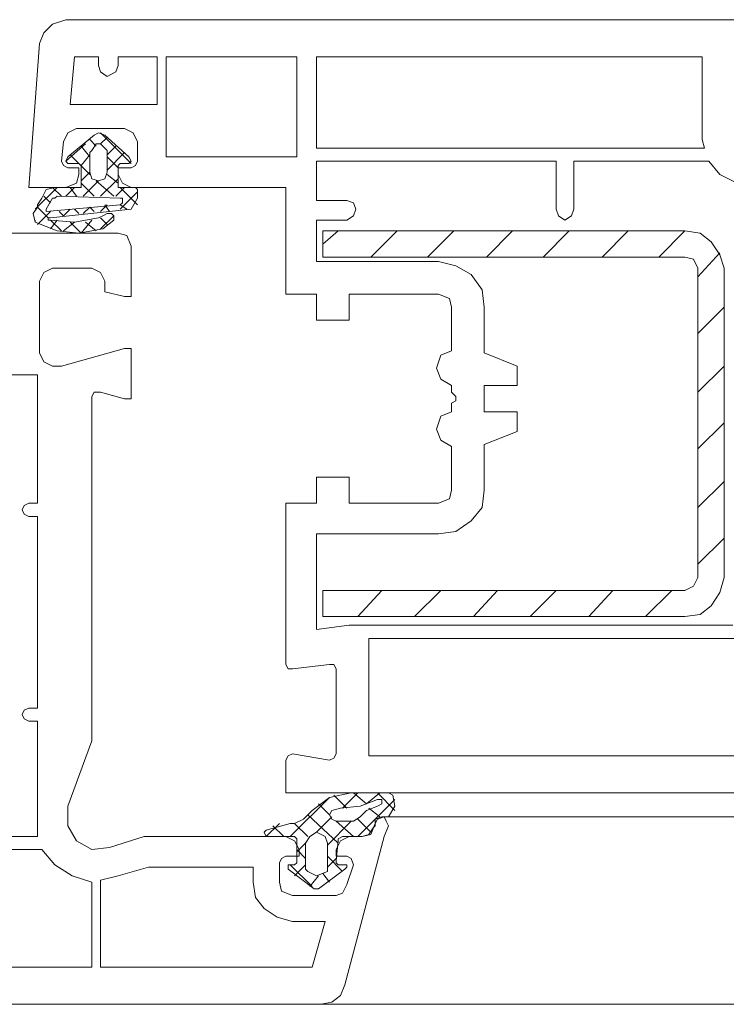
# Model space of a CAD drawing. Units: inches. Extents: x 10 to 3141, y 10 to 832.
# Drawn here: x 2119 to 2169, y 572 to 643 of the extents above; entities that cross this region are included whole.
import ezdxf

# ---------------------------------------------------------------- set-up
doc = ezdxf.new("R2010")
doc.units = ezdxf.units.IN
doc.header["$MEASUREMENT"] = 0
doc.layers.add('MB-inne', color=7, linetype='Continuous')

# ---------------------------------------------------------------- blocks, each defined once
blk = doc.blocks.new('block 6931')
at = {"layer": 'MB-inne', "color": 7, "lineweight": 9}
for points in [[(2174.492, 639.053), (2174.492, 638.428), (2175.896, 637.96), (2176.363, 637.96), (2176.363, 641.704), (2176.051, 642.328), (2175.429, 642.641), (2121.923, 642.641), (2120.986, 642.328), (2120.361, 641.704), (2120.052, 640.924), (2119.271, 630.629), (2121.923, 630.629), (2122.703, 630.941), (2122.857, 631.566)], [(2124.262, 639.989), (2122.548, 639.989), (2122.235, 636.556), (2128.474, 636.556), (2128.474, 639.989), (2125.666, 639.989), (2125.666, 639.364)], [(2124.262, 639.364), (2124.262, 639.989)], [(2129.099, 632.813), (2138.457, 632.813), (2138.457, 639.989), (2129.099, 639.989), (2129.099, 632.813)], [(2167.472, 634.06), (2167.472, 639.989), (2139.861, 639.989), (2139.861, 633.437), (2167.63, 633.437), (2167.472, 634.06)], [(2124.262, 639.364), (2124.419, 638.897), (2124.887, 638.584), (2125.511, 638.897), (2125.666, 639.364)], [(2122.703, 634.841), (2122.078, 634.529), (2121.766, 633.904)], [(2122.703, 634.841), (2126.136, 634.841)], [(2127.069, 633.904), (2126.758, 634.529), (2126.136, 634.841)], [(2121.611, 632.501), (2121.766, 633.904)], [(2122.078, 632.813), (2123.952, 634.373), (2124.262, 634.529), (2124.731, 634.373), (2126.447, 632.813)], [(2124.106, 633.593), (2123.64, 634.06)], [(2126.603, 632.345), (2124.419, 634.529)], [(2124.887, 634.216), (2124.419, 633.749)], [(2127.069, 633.904), (2127.069, 632.501)], [(2123.327, 633.749), (2121.923, 632.501)], [(2123.64, 632.813), (2123.015, 633.593)], [(2123.64, 631.721), (2123.64, 633.125), (2123.795, 633.281), (2124.106, 633.749)], [(2124.419, 633.749), (2124.106, 633.749)], [(2124.419, 633.749), (2124.887, 633.281), (2124.887, 631.721)], [(2125.511, 633.593), (2124.887, 632.968)], [(2121.611, 632.501), (2121.766, 632.189), (2122.078, 632.033)], [(2122.078, 632.813), (2121.923, 632.501), (2122.078, 632.345), (2122.235, 632.345)], [(2123.64, 631.566), (2122.235, 632.968)], [(2123.64, 632.968), (2123.015, 632.189)], [(2126.136, 633.125), (2124.887, 631.876)], [(2125.666, 632.033), (2124.887, 632.813)], [(2126.29, 632.345), (2126.447, 632.345), (2126.603, 632.501), (2126.447, 632.813)], [(2126.603, 632.033), (2126.915, 632.189), (2127.069, 632.501)], [(2157.021, 629.069), (2157.021, 632.501), (2139.861, 632.501), (2139.861, 629.693), (2142.047, 629.693)], [(2167.941, 632.501), (2158.269, 632.501), (2158.269, 629.069)], [(2167.941, 632.501), (2168.722, 631.566), (2169.968, 630.941), (2171.217, 630.785)], [(2121.144, 630.629), (2123.015, 630.629), (2123.015, 632.189), (2122.857, 632.345), (2122.235, 632.345)], [(2122.857, 631.566), (2122.857, 632.033), (2122.078, 632.033)], [(2126.29, 632.345), (2125.823, 632.345), (2125.666, 632.189), (2125.666, 630.629), (2126.915, 630.629)], [(2126.603, 632.033), (2125.666, 632.033), (2125.666, 631.566), (2125.978, 630.941), (2126.603, 630.629), (2137.678, 630.629), (2137.678, 622.985), (2139.861, 622.985), (2139.861, 621.114), (2142.202, 621.114), (2142.202, 622.985), (2148.598, 622.985)], [(2123.64, 631.721), (2123.015, 631.097)], [(2124.262, 631.097), (2123.17, 630.005)], [(2123.64, 631.721), (2123.795, 631.253), (2124.262, 631.097), (2124.731, 631.253), (2124.887, 631.721)], [(2125.354, 630.005), (2124.106, 631.097)], [(2125.666, 631.253), (2124.419, 630.005)], [(2125.666, 630.941), (2124.887, 631.566)], [(2121.299, 630.629), (2119.74, 629.069)], [(2121.144, 630.629), (2120.52, 630.473), (2120.207, 629.849)], [(2121.611, 630.005), (2120.986, 630.629)], [(2122.548, 630.629), (2121.923, 630.005)], [(2122.703, 630.005), (2122.235, 630.629)], [(2123.952, 630.005), (2123.015, 630.941)], [(2126.136, 630.629), (2125.511, 630.005)], [(2127.069, 629.381), (2125.823, 630.629)], [(2127.069, 630.316), (2127.069, 630.473), (2126.915, 630.629)], [(2119.895, 629.225), (2119.895, 629.381), (2120.207, 629.849)], [(2120.832, 629.537), (2120.361, 630.005)], [(2120.52, 629.069), (2120.986, 629.849)], [(2127.069, 630.316), (2127.069, 629.849), (2126.603, 629.069), (2120.832, 628.445), (2120.674, 628.445), (2120.674, 628.289), (2120.832, 628.289), (2122.548, 628.133), (2124.262, 628.445), (2124.574, 628.602)], [(2121.299, 630.005), (2121.144, 629.849), (2120.986, 629.849)], [(2125.823, 629.849), (2121.299, 630.005)], [(2127.069, 630.316), (2125.823, 629.069)], [(2125.823, 629.381), (2125.978, 629.537), (2125.978, 629.849), (2125.823, 629.849)], [(2142.047, 628.289), (2142.514, 628.602), (2142.669, 629.069), (2142.514, 629.537), (2142.047, 629.693)], [(2119.895, 629.225), (2119.582, 628.758), (2119.74, 628.133)], [(2120.674, 628.445), (2119.895, 629.225)], [(2125.823, 629.381), (2120.52, 628.914)], [(2120.52, 629.069), (2120.52, 628.914)], [(2122.235, 629.069), (2121.766, 628.602)], [(2122.857, 628.758), (2122.548, 629.069)], [(2123.64, 629.225), (2123.17, 628.758)], [(2123.952, 628.914), (2123.64, 629.225)], [(2124.887, 629.381), (2124.419, 628.914)], [(2125.044, 628.914), (2124.731, 629.381)], [(2126.29, 629.069), (2125.823, 629.381)], [(2157.021, 629.069), (2157.177, 628.602), (2157.646, 628.289), (2158.113, 628.602), (2158.269, 629.069)], [(2119.74, 628.133), (2119.74, 628.289)], [(2120.832, 628.914), (2119.895, 627.977)], [(2121.299, 628.289), (2120.832, 627.666)], [(2121.611, 627.51), (2120.832, 628.289)], [(2121.766, 628.602), (2121.453, 628.914)], [(2123.795, 628.289), (2123.015, 627.354)], [(2125.354, 628.602), (2124.419, 627.666)], [(2124.887, 627.977), (2124.419, 628.445)], [(2125.354, 628.289), (2125.354, 628.602), (2125.198, 628.758), (2124.887, 628.758), (2124.574, 628.602)], [(2124.574, 627.666), (2125.354, 628.289)], [(2142.047, 628.289), (2139.861, 628.289), (2139.861, 625.325), (2148.598, 625.325)], [(2119.74, 628.133), (2121.299, 627.51), (2122.857, 627.354), (2124.574, 627.666)], [(2122.548, 628.133), (2121.766, 627.51)], [(2123.015, 627.354), (2122.235, 628.133)], [(2124.106, 627.51), (2123.327, 628.133)], [(2124.731, 623.921), (2124.731, 623.142), (2126.136, 622.829), (2126.603, 622.829), (2126.603, 626.417), (2126.29, 627.197), (2125.666, 627.354), (2083.55, 627.354), (2082.925, 627.197), (2082.612, 626.417), (2082.612, 622.829), (2083.08, 622.829), (2084.484, 623.142), (2084.484, 623.921)], [(2141.423, 627.51), (2140.331, 626.573)], [(2166.226, 599.898), (2167.317, 600.055), (2168.097, 600.678), (2168.722, 601.615), (2169.033, 602.707), (2169.033, 624.858), (2168.722, 625.793), (2168.097, 626.729), (2167.317, 627.354), (2166.226, 627.51), (2140.331, 627.51), (2140.331, 625.637), (2166.226, 625.637)], [(2145.635, 627.51), (2143.761, 625.637)], [(2149.689, 627.51), (2147.818, 625.637)], [(2153.901, 627.51), (2152.03, 625.637)], [(2157.956, 627.51), (2156.085, 625.637)], [(2162.168, 627.51), (2160.297, 625.637)], [(2166.226, 627.51), (2164.352, 625.637)], [(2167.16, 624.858), (2166.85, 625.481), (2166.226, 625.637)], [(2168.722, 625.95), (2167.16, 624.233)], [(2120.986, 624.858), (2120.361, 624.545), (2120.052, 623.921)], [(2120.986, 624.858), (2123.795, 624.858)], [(2124.731, 623.921), (2124.419, 624.545), (2123.795, 624.858)], [(2151.873, 622.05), (2151.718, 623.297), (2150.938, 624.389), (2149.847, 625.014), (2148.598, 625.325)], [(2167.16, 624.858), (2167.16, 602.707)], [(2120.052, 618.773), (2120.052, 623.921)], [(2149.534, 622.05), (2149.377, 622.673), (2148.598, 622.985)], [(2149.534, 622.05), (2149.534, 618.929), (2148.752, 618.617), (2148.442, 617.682), (2148.752, 616.902), (2149.534, 616.434), (2149.534, 615.966), (2149.847, 615.654)], [(2151.873, 622.05), (2151.873, 618.773), (2154.214, 617.837), (2154.214, 616.434), (2151.873, 616.434), (2151.873, 614.562), (2154.214, 614.562), (2154.214, 613.158), (2151.873, 612.221), (2151.873, 608.946)], [(2169.033, 622.05), (2167.16, 620.177)], [(2124.419, 615.966), (2126.136, 615.498), (2126.603, 615.498), (2126.603, 619.085), (2126.136, 619.085), (2121.611, 617.837), (2120.986, 617.837)], [(2120.052, 618.773), (2120.361, 618.15), (2120.986, 617.837)], [(2169.033, 617.837), (2167.16, 615.966)], [(2119.895, 584.143), (2089.32, 584.143)], [(2116.932, 617.214), (2119.895, 617.214), (2119.895, 608.011), (2119.271, 608.011), (2118.958, 607.854), (2118.803, 607.542), (2118.958, 607.23), (2119.271, 607.074), (2119.895, 607.074), (2119.895, 593.347), (2119.271, 593.347), (2118.958, 593.191), (2118.803, 592.878), (2118.958, 592.567), (2119.271, 592.411), (2119.895, 592.411), (2119.895, 584.143)], [(2122.078, 586.327), (2123.795, 591.007), (2123.795, 615.654)], [(2124.419, 615.966), (2123.952, 615.966), (2123.795, 615.654)], [(2149.847, 615.342), (2149.847, 615.654)], [(2149.847, 615.342), (2149.534, 615.186), (2149.534, 614.562), (2148.752, 614.25), (2148.442, 613.314), (2148.752, 612.534), (2149.534, 612.066), (2149.534, 608.946)], [(2169.033, 613.782), (2167.16, 611.91)], [(2148.598, 608.011), (2142.202, 608.011), (2142.202, 609.882), (2139.861, 609.882), (2139.861, 608.011), (2137.678, 608.011), (2137.678, 596.467), (2137.835, 596.155), (2138.147, 596.155), (2140.798, 596.467)], [(2169.033, 609.569), (2167.16, 607.698)], [(2148.598, 608.011), (2149.377, 608.322), (2149.534, 608.946)], [(2148.598, 605.826), (2149.847, 605.982), (2150.938, 606.763), (2151.718, 607.698), (2151.873, 608.946)], [(2148.598, 605.826), (2139.861, 605.826), (2139.861, 598.963), (2142.202, 599.274), (2169.655, 599.274)], [(2169.033, 605.515), (2167.16, 603.642)], [(2166.226, 601.77), (2166.85, 602.082), (2167.16, 602.707)], [(2140.485, 601.77), (2140.331, 601.77)], [(2166.226, 601.77), (2140.331, 601.77), (2140.331, 599.898), (2166.226, 599.898)], [(2144.543, 601.77), (2142.826, 599.898)], [(2148.752, 601.77), (2146.881, 599.898)], [(2152.81, 601.77), (2151.094, 599.898)], [(2157.021, 601.77), (2155.15, 599.898)], [(2161.076, 601.77), (2159.36, 599.898)], [(2165.289, 601.77), (2163.417, 599.898)], [(2140.798, 589.603), (2138.147, 590.07), (2137.835, 589.916), (2137.678, 589.603), (2137.678, 587.264), (2189.937, 587.264), (2190.716, 587.575), (2191.341, 588.043), (2191.65, 588.667), (2194.771, 600.055), (2194.616, 600.522), (2194.304, 600.678), (2193.991, 600.678), (2193.837, 600.367), (2193.679, 600.055)], [(2169.968, 598.338), (2143.605, 598.338), (2143.605, 589.916), (2172.309, 589.916), (2172.934, 596.155)], [(2141.265, 596.155), (2141.11, 596.467), (2140.798, 596.467)], [(2141.265, 596.155), (2141.265, 590.07)], [(2140.798, 589.603), (2141.11, 589.759), (2141.265, 590.07)], [(2137.99, 584.143), (2140.798, 586.951)], [(2142.356, 587.264), (2140.798, 586.951), (2139.551, 586.016)], [(2141.11, 587.107), (2142.047, 586.17)], [(2141.577, 586.17), (2142.981, 586.327), (2144.23, 586.795)], [(2141.734, 586.17), (2142.826, 587.264)], [(2142.356, 587.264), (2145.01, 587.264), (2145.322, 587.107)], [(2142.514, 587.264), (2143.451, 586.483)], [(2142.826, 584.143), (2145.478, 586.795)], [(2143.451, 586.483), (2144.386, 587.264)], [(2144.23, 587.264), (2145.478, 586.016)], [(2144.23, 586.327), (2144.543, 586.483), (2144.543, 586.795), (2144.23, 586.795)], [(2145.01, 585.547), (2145.478, 586.327), (2145.322, 587.107)], [(2122.078, 586.327), (2122.078, 584.922), (2122.703, 583.831), (2123.795, 583.208), (2125.044, 583.364)], [(2136.273, 584.612), (2137.99, 585.079), (2138.302, 585.079), (2138.927, 585.391), (2139.551, 586.016)], [(2140.019, 586.483), (2140.798, 585.703)], [(2141.577, 586.17), (2140.953, 586.016), (2140.798, 585.703), (2140.953, 585.391), (2141.265, 585.235), (2142.514, 585.235), (2142.981, 585.547)], [(2144.23, 586.327), (2143.451, 586.016), (2142.981, 585.547)], [(2143.605, 586.17), (2144.386, 585.547)], [(2065.143, 584.768), (2065.143, 585.079), (2064.83, 585.391), (2064.518, 585.547), (2064.205, 585.235), (2064.205, 584.922), (2064.36, 584.143), (2067.326, 573.536), (2067.638, 572.756), (2068.26, 572.288), (2069.042, 572.131), (2140.173, 572.131), (2140.953, 572.288), (2141.577, 572.756), (2141.89, 573.536), (2144.697, 584.143), (2145.01, 584.922), (2144.853, 585.235), (2144.697, 585.547), (2144.23, 585.391), (2144.073, 585.079), (2144.073, 584.922), (2143.918, 584.768)], [(2139.239, 585.703), (2141.423, 583.675)], [(2139.861, 584.456), (2140.953, 585.547)], [(2140.643, 583.519), (2142.356, 585.235)], [(2141.265, 585.235), (2142.514, 584.143)], [(2142.826, 585.391), (2143.761, 584.456)], [(2145.01, 585.547), (2144.543, 585.547), (2144.073, 585.391), (2144.073, 585.079)], [(2144.543, 585.547), (2214.115, 585.547)], [(2136.273, 584.612), (2136.118, 584.456), (2136.273, 584.143), (2136.586, 584.143)], [(2136.273, 584.143), (2137.21, 585.079)], [(2136.743, 584.922), (2137.522, 584.143)], [(2138.302, 585.079), (2139.239, 584.143)], [(2143.139, 584.143), (2143.761, 584.299), (2144.073, 585.079)], [(2143.139, 584.143), (2143.605, 584.299), (2143.918, 584.768)], [(2125.044, 583.364), (2127.539, 584.143)], [(2137.678, 582.739), (2138.614, 582.739), (2138.614, 583.208), (2138.302, 583.831), (2137.678, 584.143), (2127.539, 584.143), (2125.044, 583.364)], [(2137.99, 582.116), (2138.302, 582.116), (2138.457, 582.271), (2138.457, 583.987), (2138.302, 584.143), (2136.586, 584.143)], [(2139.239, 581.647), (2139.861, 581.335), (2140.643, 581.647), (2140.643, 583.675), (2140.485, 584.143), (2139.861, 584.456), (2139.394, 584.143), (2139.082, 583.675), (2139.082, 581.804), (2139.239, 581.647)], [(2143.139, 584.143), (2141.734, 584.143), (2141.423, 583.987), (2141.423, 583.831), (2141.265, 582.427), (2141.265, 582.271), (2141.423, 582.116), (2141.89, 582.116)], [(2143.139, 584.143), (2142.202, 584.143), (2141.577, 583.831), (2141.265, 583.208), (2141.265, 582.739), (2142.047, 582.739)], [(2123.795, 580.868), (2123.795, 574.783), (2104.92, 574.783), (2104.92, 583.208), (2120.207, 583.208), (2121.144, 582.116), (2122.391, 581.335), (2123.795, 580.868)], [(2138.457, 583.051), (2139.082, 583.675)], [(2138.457, 583.208), (2139.082, 582.583)], [(2137.678, 582.739), (2137.365, 582.583), (2137.21, 582.271)], [(2140.643, 582.739), (2141.734, 581.647)], [(2140.643, 581.959), (2141.265, 582.583)], [(2142.514, 582.116), (2142.356, 582.583), (2142.047, 582.739)], [(2124.419, 581.023), (2125.666, 581.335), (2127.852, 581.959), (2135.339, 581.959), (2135.339, 580.868), (2135.494, 579.775), (2136.118, 578.996), (2137.053, 578.371), (2138.147, 578.06), (2140.485, 578.06), (2139.551, 574.783), (2124.419, 574.783), (2124.419, 581.023)], [(2137.21, 580.868), (2137.21, 582.271)], [(2137.99, 582.116), (2137.835, 582.116), (2137.835, 581.804)], [(2141.89, 581.804), (2140.019, 580.399), (2139.706, 580.399), (2137.835, 581.804)], [(2137.99, 582.116), (2139.551, 580.556)], [(2138.302, 581.335), (2139.082, 582.116)], [(2141.89, 581.804), (2142.047, 581.959), (2142.047, 582.116), (2141.89, 582.116)], [(2142.514, 582.116), (2142.047, 580.712)], [(2139.394, 580.556), (2140.019, 581.335)], [(2140.331, 581.491), (2140.798, 580.868)], [(2137.21, 580.868), (2137.365, 580.243), (2138.147, 579.931)], [(2141.265, 579.931), (2141.734, 580.087), (2142.047, 580.712)], [(2141.265, 579.931), (2138.147, 579.931)], [(2140.173, 572.131), (2214.115, 572.131)]]:
    blk.add_lwpolyline(points, dxfattribs=at)
blk = doc.blocks.new('block 6930')
at = {"layer": 'MB-inne'}
blk.add_blockref('block 6931', (0, 0), dxfattribs=at)
blk = doc.blocks.new('block 6923')
at = {"layer": 'MB-inne'}
blk.add_blockref('block 6930', (0, 0), dxfattribs=at)

msp = doc.modelspace()

# ---------------------------------------------------------------- block references
at = {"layer": 'MB-inne'}
msp.add_blockref('block 6923', (0, 0), dxfattribs=at)

doc.saveas('drawing.dxf')
